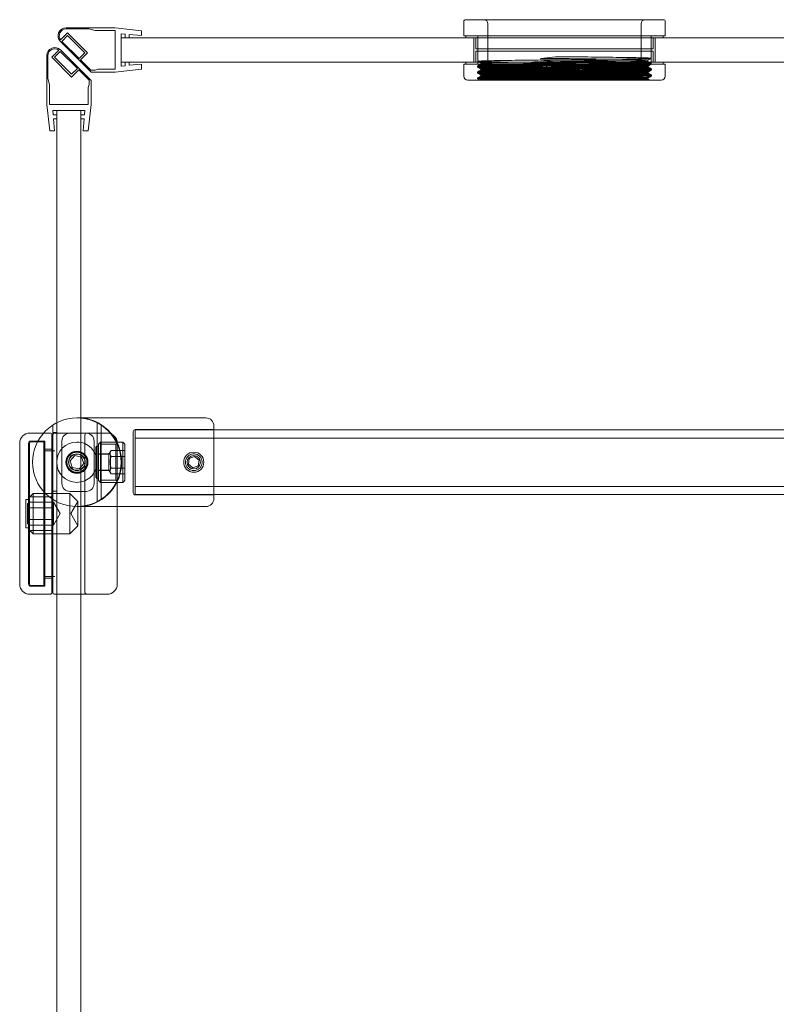
# Model space of a CAD drawing. Units: millimetres. Extents: x -692 to 41, y 0 to 1040.
# Drawn here: x -689 to -501, y 780 to 1024 of the extents above; entities that cross this region are included whole.
import ezdxf

# ---------------------------------------------------------------- set-up
doc = ezdxf.new("R2010")
doc.units = ezdxf.units.MM
doc.header["$MEASUREMENT"] = 0

msp = doc.modelspace()

# ---------------------------------------------------------------- linework, layer by layer
at = {"color": 0, "linetype": 'Continuous', "lineweight": 0, "extrusion": (1.22465e-16, 1, -2.22045e-16)}
for p, q in [((-528.98, 1023.97), (-577.98, 1023.97)), ((-677.16, 1021.97), (-664.98, 1021.97)), ((-677.16, 1021.67), (-671.48, 1021.67)), ((-669.98, 1021.27), (-671.48, 1021.67)), ((-658.48, 1021.22), (-664.98, 1021.97)), ((-578.48, 1019.97), (-578.48, 1023.47)), ((-572.48, 1009.97), (-572.48, 1022.97)), ((-534.48, 1009.97), (-534.48, 1022.97)), ((-528.48, 1019.97), (-528.48, 1023.47)), ((-678.53, 1018.97), (-676.78, 1020.72)), ((-678.19, 1018.6), (-676.78, 1020.02)), ((-671.83, 1015.77), (-676.78, 1020.72)), ((-672.53, 1015.77), (-676.78, 1020.02)), ((-664.98, 1021.27), (-669.98, 1021.27)), ((-664.98, 1021.27), (-664.98, 1011.67)), ((-662.48, 1020.39), (-663.48, 1020.47)), ((-663.48, 1020.47), (-663.48, 1012.47)), ((-663.48, 1019.47), (-369.48, 1019.47)), ((-663.48, 1013.47), (-663.48, 1019.47)), ((-662.48, 1020.39), (-662.48, 1019.47)), ((-662.48, 1019.47), (-661.48, 1019.47)), ((-658.48, 1020.04), (-661.48, 1020.3)), ((-661.48, 1020.3), (-661.48, 1019.47)), ((-658.48, 1020.04), (-658.48, 1021.22)), ((-528.48, 1019.97), (-578.48, 1019.97)), ((-577.98, 1019.97), (-577.98, 1019.47)), ((-575.98, 1019.47), (-575.98, 1013.47)), ((-575.48, 1019.47), (-575.48, 1016.77)), ((-574.98, 1019.97), (-574.98, 1016.77)), ((-574.98, 1013.66), (-574.98, 1019.97)), ((-531.98, 1019.97), (-531.98, 1016.77)), ((-531.98, 1014.41), (-531.98, 1019.97)), ((-531.48, 1019.47), (-531.48, 1016.77)), ((-530.98, 1019.47), (-530.98, 1013.47)), ((-528.98, 1019.97), (-528.98, 1019.47)), ((-678.97, 1016.44), (-680.72, 1014.69)), ((-670.98, 1010.97), (-678.57, 1018.56)), ((-670.97, 1008.9), (-678.56, 1016.49)), ((-673.95, 1014.36), (-678.19, 1018.6)), ((-575.48, 1016.77), (-553.48, 1016.77)), ((-553.48, 1016.77), (-531.48, 1016.77)), ((-681.97, 1015.07), (-681.97, 1002.9)), ((-681.67, 1015.07), (-681.67, 1009.39)), ((-675.78, 1009.74), (-680.72, 1014.69)), ((-678.6, 1016.11), (-680.02, 1014.69)), ((-675.78, 1010.45), (-680.02, 1014.69)), ((-674.36, 1011.86), (-678.6, 1016.11)), ((-673.95, 1014.36), (-672.53, 1015.77)), ((-673.59, 1014.01), (-671.83, 1015.77)), ((-671.06, 1011.47), (-673.59, 1014.01)), ((-553.48, 1016.17), (-575.48, 1016.17)), ((-575.48, 1013.47), (-575.48, 1016.17)), ((-574.98, 1012.97), (-574.98, 1016.17)), ((-559.34, 1013.94), (-559.34, 1014.32)), ((-559.34, 1014.32), (-553.48, 1014.32)), ((-531.48, 1016.17), (-553.48, 1016.17)), ((-531.98, 1012.97), (-531.98, 1016.17)), ((-531.48, 1013.47), (-531.48, 1016.17)), ((-674.36, 1011.86), (-675.78, 1010.45)), ((-669.98, 1011.47), (-669.24, 1011.67)), ((-664.98, 1011.67), (-669.24, 1011.67)), ((-658.48, 1011.72), (-664.98, 1010.97)), ((-369.48, 1013.47), (-663.48, 1013.47)), ((-663.48, 1012.47), (-662.48, 1012.56)), ((-662.48, 1013.47), (-662.48, 1012.56)), ((-662.48, 1013.47), (-661.48, 1013.47)), ((-661.48, 1013.47), (-661.48, 1012.65)), ((-661.48, 1012.65), (-658.48, 1012.91)), ((-658.48, 1011.72), (-658.48, 1012.91)), ((-578.48, 1012.97), (-557.99, 1012.97)), ((-578.48, 1012.97), (-578.48, 1009.97)), ((-577.98, 1012.97), (-577.98, 1013.47)), ((-575.05, 1012.5), (-575.05, 1012.32)), ((-574.98, 1012.16), (-574.98, 1012.35)), ((-574.23, 1011.85), (-574.23, 1011.47)), ((-574.17, 1012.82), (-574.17, 1013.19)), ((-574.17, 1011.32), (-574.17, 1011.69)), ((-559.34, 1013.94), (-553.48, 1013.94)), ((-557.99, 1009.97), (-557.99, 1012.97)), ((-557.99, 1012.97), (-548.99, 1012.97)), ((-557.98, 1012.97), (-557.98, 1009.97)), ((-548.99, 1012.97), (-528.48, 1012.97)), ((-548.99, 1012.97), (-548.99, 1009.97)), ((-548.98, 1009.97), (-548.98, 1012.97)), ((-532.8, 1013.57), (-532.8, 1013.94)), ((-532.8, 1012.07), (-532.8, 1012.44)), ((-532.73, 1012.6), (-532.73, 1012.22)), ((-531.98, 1012.91), (-531.98, 1013.1)), ((-531.98, 1011.41), (-531.98, 1011.6)), ((-531.92, 1011.75), (-531.92, 1011.57)), ((-528.98, 1012.97), (-528.98, 1013.47)), ((-528.48, 1012.97), (-528.48, 1009.97)), ((-681.27, 1007.9), (-681.67, 1009.39)), ((-674.01, 1011.51), (-675.78, 1009.74)), ((-671.47, 1008.98), (-674.01, 1011.51)), ((-671.06, 1011.47), (-669.98, 1011.47)), ((-670.98, 1010.97), (-664.98, 1010.97)), ((-575.05, 1011), (-575.05, 1010.82)), ((-575.05, 1009.5), (-575.05, 1009.32)), ((-574.98, 1010.66), (-574.98, 1010.85)), ((-574.59, 1009.58), (-574.17, 1009.82)), ((-573.98, 1008.97), (-574.59, 1009.58)), ((-574.23, 1010.35), (-574.23, 1009.97)), ((-574.17, 1009.82), (-574.17, 1010.19)), ((-545.52, 1009.16), (-532.8, 1009.16)), ((-531.98, 1009.97), (-534.83, 1009.97)), ((-532.98, 1008.97), (-532.8, 1009.16)), ((-532.8, 1010.57), (-532.8, 1010.94)), ((-532.8, 1009.16), (-532.8, 1009.44)), ((-532.74, 1009.23), (-532.3, 1008.97)), ((-532.73, 1011.1), (-532.73, 1010.72)), ((-532.73, 1009.6), (-532.73, 1009.22)), ((-532.13, 1009.83), (-531.98, 1009.97)), ((-531.98, 1009.97), (-531.98, 1010.1)), ((-531.92, 1010.25), (-531.92, 1010.07)), ((-681.27, 1002.9), (-681.27, 1007.9)), ((-671.47, 1007.9), (-671.67, 1007.15)), ((-671.67, 1002.9), (-671.67, 1007.15)), ((-671.47, 1008.98), (-671.47, 1007.9)), ((-670.97, 1008.9), (-670.97, 1002.9)), ((-557.89, 1008.97), (-577.48, 1008.97)), ((-557.89, 1008.97), (-549.08, 1008.97)), ((-529.48, 1008.97), (-549.08, 1008.97)), ((-681.22, 996.4), (-681.97, 1002.9)), ((-681.27, 1002.9), (-671.67, 1002.9)), ((-671.72, 996.4), (-670.97, 1002.9)), ((-680.39, 1000.4), (-680.47, 1001.4)), ((-680.47, 1001.4), (-672.47, 1001.4)), ((-680.39, 1000.4), (-679.47, 1000.4)), ((-680.04, 996.4), (-680.3, 999.4)), ((-680.3, 999.4), (-679.47, 999.4)), ((-679.47, 1001.4), (-679.47, 923.96)), ((-673.47, 1001.4), (-679.47, 1001.4)), ((-679.47, 1000.4), (-679.47, 999.4)), ((-673.47, 925.16), (-673.47, 1001.4)), ((-673.47, 1000.4), (-672.56, 1000.4)), ((-673.47, 1000.4), (-673.47, 999.4)), ((-673.47, 999.4), (-672.65, 999.4)), ((-672.65, 999.4), (-672.91, 996.4)), ((-672.47, 1001.4), (-672.56, 1000.4)), ((-680.04, 996.4), (-681.22, 996.4)), ((-671.72, 996.4), (-672.91, 996.4)), ((-679.48, 923.96), (-679.48, 904.36)), ((-679.47, 923.96), (-679.47, 919.66)), ((-672.99, 925.16), (-674.48, 925.16)), ((-673.47, 903.16), (-673.47, 925.16)), ((-642.48, 925.16), (-672.99, 925.16)), ((-669.48, 904.36), (-669.48, 923.96)), ((-686.17, 921.4), (-682.76, 921.4)), ((-682.76, 921.4), (-681.17, 921.4)), ((-680.48, 904.94), (-680.48, 923.38)), ((-680.47, 921.51), (-680.47, 919.51)), ((-680.47, 921.51), (-679.47, 921.51)), ((-676.2, 921.4), (-679.97, 921.4)), ((-672.2, 921.4), (-676.2, 921.4)), ((-671.97, 921.4), (-672.2, 921.4)), ((-666.97, 921.4), (-671.97, 921.4)), ((-668.48, 923.38), (-668.48, 904.94)), ((-659.98, 922.26), (-640.48, 922.26)), ((-659.98, 922.16), (-659.98, 906.16)), ((-659.98, 922.16), (-640.48, 922.16)), ((-640.48, 923.16), (-640.48, 905.16)), ((-640.48, 922.16), (-29.48, 922.16)), ((-688.67, 883.9), (-688.67, 918.9)), ((-686.47, 918.9), (-686.47, 883.9)), ((-686.27, 884.1), (-686.27, 918.7)), ((-682.47, 919.4), (-685.97, 919.4)), ((-682.67, 919.2), (-685.77, 919.2)), ((-682.67, 919.2), (-682.67, 883.6)), ((-682.47, 883.4), (-682.47, 919.4)), ((-680.67, 920.9), (-680.67, 905.07)), ((-680.47, 909.01), (-680.47, 919.51)), ((-679.47, 919.66), (-679.47, 919.51)), ((-679.47, 909.01), (-679.47, 919.51)), ((-678.2, 919.4), (-678.2, 908.9)), ((-672.47, 903.16), (-672.47, 920.9)), ((-670.2, 908.9), (-670.2, 919.4)), ((-669.11, 918.66), (-668.61, 919.16)), ((-668.61, 909.16), (-668.61, 919.16)), ((-668.61, 919.16), (-663.11, 919.16)), ((-664.82, 918.62), (-664.55, 918.89)), ((-664.47, 918.9), (-664.47, 903.16)), ((-663.11, 919.16), (-663.11, 909.16)), ((-662.61, 918.66), (-663.11, 919.16)), ((-659.98, 920.16), (-9.98, 920.16)), ((-680.47, 917), (-682.67, 917)), ((-680.67, 917.4), (-682.47, 917.4)), ((-679.97, 917), (-680.47, 917)), ((-669.81, 917.86), (-669.51, 918.16)), ((-669.81, 910.46), (-669.81, 917.86)), ((-669.51, 918.16), (-669.51, 914.16)), ((-669.11, 918.16), (-669.51, 918.16)), ((-669.11, 909.66), (-669.11, 918.66)), ((-668.48, 918.62), (-664.82, 918.62)), ((-666.52, 916.16), (-666.01, 917.05)), ((-662.61, 917.05), (-666.01, 917.05)), ((-664.82, 909.7), (-664.82, 918.62)), ((-662.61, 918.66), (-662.61, 914.16)), ((-676.17, 914.52), (-675.02, 915.81)), ((-675.63, 912.87), (-676.17, 914.52)), ((-675.02, 915.81), (-673.32, 915.45)), ((-672.78, 913.81), (-673.94, 912.52)), ((-673.32, 915.45), (-672.78, 913.81)), ((-669.51, 914.16), (-669.51, 910.16)), ((-669.11, 916.21), (-666.41, 916.21)), ((-666.52, 916.16), (-669.11, 916.16)), ((-666.52, 916.16), (-666.52, 914.16)), ((-666.52, 914.16), (-666.52, 912.16)), ((-666.11, 915.91), (-666.11, 914.16)), ((-666.11, 914.16), (-666.11, 912.41)), ((-662.61, 915.61), (-666.01, 915.61)), ((-662.61, 914.16), (-662.61, 909.66)), ((-646.82, 913.64), (-646.6, 915.06)), ((-646.6, 915.06), (-645.26, 915.59)), ((-645.26, 915.59), (-644.13, 914.69)), ((-644.35, 913.26), (-644.13, 914.69)), ((-673.94, 912.52), (-675.63, 912.87)), ((-666.52, 912.16), (-669.11, 912.16)), ((-669.11, 912.11), (-666.41, 912.11)), ((-666.52, 912.16), (-666.01, 911.28)), ((-666.01, 912.72), (-662.61, 912.72)), ((-645.69, 912.74), (-646.82, 913.64)), ((-644.35, 913.26), (-645.69, 912.74)), ((-680.47, 907.01), (-680.47, 909.01)), ((-679.47, 909.01), (-679.47, 908.87)), ((-669.81, 910.46), (-669.51, 910.16)), ((-669.11, 910.16), (-669.51, 910.16)), ((-669.11, 909.66), (-668.61, 909.16)), ((-668.61, 909.16), (-663.11, 909.16)), ((-668.48, 909.7), (-664.82, 909.7)), ((-662.61, 911.28), (-666.01, 911.28)), ((-664.82, 909.7), (-664.55, 909.43)), ((-662.61, 909.66), (-663.11, 909.16)), ((-680.47, 907.01), (-680.47, 904.94)), ((-680.47, 907.01), (-679.47, 907.01)), ((-679.47, 908.87), (-679.47, 904.36)), ((-676.2, 906.9), (-672.2, 906.9)), ((-659.98, 908.16), (-9.98, 908.16)), ((-687.17, 904.9), (-687.17, 897.9)), ((-687.13, 904.9), (-687.17, 904.9)), ((-687.13, 904.9), (-687.09, 904.9)), ((-687.13, 897.9), (-687.13, 904.9)), ((-686.47, 904.9), (-687.09, 904.9)), ((-686.27, 905.48), (-685.35, 906.4)), ((-680.47, 905.59), (-686.27, 905.59)), ((-680.27, 904.29), (-686.27, 904.29)), ((-685.35, 906.4), (-685.35, 896.4)), ((-676.27, 906.4), (-685.35, 906.4)), ((-680.67, 905.07), (-680.67, 881.9)), ((-680.47, 904.94), (-680.47, 885.8)), ((-680.27, 904.29), (-680.27, 902.84)), ((-678.61, 901.4), (-680.27, 904.29)), ((-679.47, 904.36), (-679.47, 50.25)), ((-676.27, 896.4), (-676.27, 906.4)), ((-674.27, 904.4), (-676.27, 906.4)), ((-676.01, 901.4), (-674.27, 904.4)), ((-674.27, 904.4), (-674.27, 898.4)), ((-659.98, 906.16), (-640.48, 906.16)), ((-659.98, 906.06), (-640.48, 906.06)), ((-640.48, 906.16), (-29.48, 906.16)), ((-686.75, 903.9), (-686.73, 903.9)), ((-686.75, 898.9), (-686.75, 903.9)), ((-686.27, 903.9), (-686.73, 903.9)), ((-680.27, 902.84), (-686.27, 902.84)), ((-680.27, 902.84), (-680.27, 899.96)), ((-674.48, 903.16), (-672.99, 903.16)), ((-673.47, 50.25), (-673.47, 903.16)), ((-642.48, 903.16), (-672.99, 903.16)), ((-672.47, 881.9), (-672.47, 903.16)), ((-664.47, 903.16), (-664.47, 883.9)), ((-680.27, 899.96), (-686.27, 899.96)), ((-678.61, 901.4), (-680.27, 898.51)), ((-680.27, 899.96), (-680.27, 898.51)), ((-676.01, 901.4), (-674.27, 898.4)), ((-687.17, 897.9), (-687.13, 897.9)), ((-687.09, 897.9), (-687.13, 897.9)), ((-687.09, 897.9), (-686.47, 897.9)), ((-686.73, 898.9), (-686.75, 898.9)), ((-686.73, 898.9), (-686.27, 898.9)), ((-680.27, 898.51), (-686.27, 898.51)), ((-686.27, 897.32), (-685.35, 896.4)), ((-680.47, 897.21), (-686.27, 897.21)), ((-674.27, 898.4), (-676.27, 896.4)), ((-680.47, 896.4), (-685.35, 896.4)), ((-679.47, 896.4), (-680.47, 896.4)), ((-676.27, 896.4), (-679.47, 896.4)), ((-682.67, 885.8), (-680.67, 885.8)), ((-680.67, 885.4), (-682.47, 885.4)), ((-680.67, 885.8), (-680.47, 885.8)), ((-680.47, 885.8), (-679.97, 885.8)), ((-680.47, 885.8), (-680.47, 881.9)), ((-682.47, 883.4), (-685.97, 883.4)), ((-685.77, 883.6), (-682.67, 883.6)), ((-686.17, 881.4), (-681.17, 881.4)), ((-679.97, 881.4), (-679.47, 881.4)), ((-679.47, 881.4), (-673.47, 881.4)), ((-673.47, 881.4), (-672.97, 881.4)), ((-672.97, 881.4), (-671.97, 881.4)), ((-671.97, 881.4), (-666.97, 881.4))]:
    msp.add_line(p, q, dxfattribs=at)
at = {"color": 0, "linetype": 'Continuous', "lineweight": 0}
for radius in [2.75, 2.07, 2.01]:
    msp.add_circle((-674.48, 914.16), radius, dxfattribs=at)
at = {"color": 0, "linetype": 'Continuous', "lineweight": 0, "extrusion": (-2.71926e-32, -2.22045e-16, -1)}
for centre, radius in [((674.48, 914.16), 2.57), ((674.48, 914.16), 2.5), ((645.48, 914.16), 2.5), ((645.48, 914.16), 1.65)]:
    msp.add_circle(centre, radius, dxfattribs=at)
for centre, radius, start, end in [((577.98, 1023.47), 0.5, 0, 90), ((573.48, 1022.97), 1, 90, 180), ((533.48, 1022.97), 1, 0, 90), ((528.98, 1023.47), 0.5, 90, 180), ((677.16, 1019.97), 2, 315, 90), ((677.16, 1019.97), 1.7, 323.8666, 90), ((577.48, 1009.97), 1, 270, 0), ((573.48, 1009.97), 1, 180, 270), ((533.48, 1009.97), 1, 270, 0), ((529.48, 1009.97), 1, 180, 270), ((674.48, 914.16), 11.1, 97.6967, 262.3033), ((642.48, 923.16), 2, 90, 180), ((681.17, 920.9), 0.5, 90, 180), ((679.97, 920.9), 0.5, 0, 90), ((671.97, 920.9), 0.5, 0, 90), ((666.97, 918.9), 2.5, 90, 180), ((659.98, 921.76), 0.5, 0, 90), ((685.97, 918.9), 0.5, 0, 90), ((674.48, 914.16), 5, 270, 90), ((666.41, 915.91), 0.3, 90, 180), ((666.41, 912.41), 0.3, 180, 270), ((659.98, 906.56), 0.5, 270, 360), ((642.48, 905.16), 2, 180, 270), ((686.17, 883.9), 2.5, 270, 360), ((685.77, 884.1), 0.5, 270, 360), ((679.97, 881.9), 0.5, 270, 360)]:
    msp.add_arc(centre, radius, start, end, dxfattribs=at)
at = {"color": 0, "linetype": 'Continuous', "lineweight": 0}
for centre, radius, start, end in [((-679.97, 1015.07), 2, 45, 180), ((-679.97, 1015.07), 1.7, 53.8666, 180), ((-674.48, 914.16), 11, 90, 270), ((-674.48, 914.16), 11, 90, 270), ((-674.48, 914.16), 11, 270, 90), ((-686.17, 918.9), 2.5, 90, 180), ((-676.2, 919.4), 2, 90, 180), ((-672.2, 919.4), 2, 0, 90), ((-685.77, 918.7), 0.5, 90, 180), ((-676.2, 908.9), 2, 180, 270), ((-672.2, 908.9), 2, 270, 0), ((-685.97, 883.9), 0.5, 180, 270), ((-666.97, 883.9), 2.5, 270, 360), ((-681.17, 881.9), 0.5, 270, 360), ((-671.97, 881.9), 0.5, 180, 270)]:
    msp.add_arc(centre, radius, start, end, dxfattribs=at)
at = {"color": 0, "linetype": 'Continuous', "lineweight": 0, "extrusion": (-2.71926e-32, -2.22045e-16, -1)}
for centre, major_axis, start_param, end_param in [((-553.48, 1002.37), (-21.5, 0), 1.295105, 1.570796), ((-553.48, 1025.89), (21.5, 0), -4.712389, -4.436698)]:
    msp.add_ellipse(centre, major_axis=major_axis, ratio=0.57735, start_param=start_param, end_param=end_param, dxfattribs=at)
at = {"color": 0, "linetype": 'Continuous', "lineweight": 0}
for points, knots in [([(-532.73, 1009.97), (-533.45, 1010), (-534.66, 1010.04), (-537.95, 1010.1), (-540.01, 1010.12), (-544.79, 1010.19), (-547.48, 1010.22), (-553.01, 1010.28), (-555.78, 1010.31), (-561.22, 1010.37), (-563.81, 1010.41), (-568.33, 1010.47), (-570.23, 1010.5), (-573.2, 1010.56), (-574.21, 1010.59), (-575.14, 1010.65), (-575.08, 1010.68), (-573.88, 1010.74), (-572.73, 1010.78), (-569.54, 1010.84), (-567.54, 1010.87), (-562.86, 1010.93), (-560.22, 1010.96), (-554.73, 1011.02), (-551.94, 1011.05), (-546.47, 1011.11), (-543.85, 1011.15), (-539.21, 1011.21), (-537.23, 1011.24), (-534.1, 1011.3), (-533, 1011.33), (-531.87, 1011.39), (-531.84, 1011.42), (-532.84, 1011.48), (-533.89, 1011.52), (-536.92, 1011.58), (-538.85, 1011.61), (-543.42, 1011.67), (-546.01, 1011.7), (-551.46, 1011.77), (-554.26, 1011.79), (-559.77, 1011.86), (-562.42, 1011.89), (-567.17, 1011.95), (-569.22, 1011.98), (-572.51, 1012.04), (-573.7, 1012.07), (-575.03, 1012.14), (-575.16, 1012.16), (-574.34, 1012.23), (-573.37, 1012.26), (-570.5, 1012.32), (-568.64, 1012.35), (-564.18, 1012.41), (-561.61, 1012.44), (-556.2, 1012.51), (-553.42, 1012.54), (-547.88, 1012.6), (-545.17, 1012.63), (-540.33, 1012.69), (-538.24, 1012.72), (-534.8, 1012.78), (-533.51, 1012.82), (-532.03, 1012.88), (-531.81, 1012.91), (-532.45, 1012.97), (-533.33, 1013), (-536.05, 1013.06), (-537.84, 1013.09), (-542.2, 1013.15), (-544.74, 1013.19), (-550.11, 1013.25), (-552.87, 1013.28), (-558.44, 1013.34), (-561.19, 1013.37), (-566.11, 1013.44), (-568.26, 1013.46), (-571.84, 1013.53), (-573.21, 1013.56), (-574.85, 1013.62), (-575.14, 1013.65), (-574.66, 1013.71), (-573.86, 1013.74), (-571.27, 1013.81), (-569.54, 1013.84), (-565.28, 1013.9), (-562.76, 1013.93), (-557.43, 1013.99), (-554.67, 1014.02), (-549.08, 1014.08), (-546.3, 1014.12), (-541.31, 1014.18), (-539.11, 1014.21), (-535.42, 1014.27), (-533.99, 1014.3), (-532.22, 1014.37), (-531.86, 1014.4), (-532.2, 1014.46), (-532.94, 1014.49), (-535.42, 1014.55), (-537.1, 1014.58), (-541.11, 1014.64), (-543.38, 1014.67), (-548.28, 1014.73), (-550.87, 1014.76), (-553.48, 1014.79)], [-43.469158, -43.469158, -43.469158, -43.469158, -42.650308, -42.650308, -41.82431, -41.82431, -40.975015, -40.975015, -40.148643, -40.148643, -39.300088, -39.300088, -38.473271, -38.473271, -37.625464, -37.625464, -36.798131, -36.798131, -35.95108, -35.95108, -35.123159, -35.123159, -34.276867, -34.276867, -33.448286, -33.448286, -32.602755, -32.602755, -31.773445, -31.773445, -30.928673, -30.928673, -30.098566, -30.098566, -29.254551, -29.254551, -28.423582, -28.423582, -27.580316, -27.580316, -26.748426, -26.748426, -25.9059, -25.9059, -25.073034, -25.073034, -24.231236, -24.231236, -23.397345, -23.397345, -22.547841, -22.547841, -21.721937, -21.721937, -20.87171, -20.87171, -20.046094, -20.046094, -19.195157, -19.195157, -18.369765, -18.369765, -17.518134, -17.518134, -16.692906, -16.692906, -15.840601, -15.840601, -15.015481, -15.015481, -14.162519, -14.162519, -13.337456, -13.337456, -12.48386, -12.48386, -11.658807, -11.658807, -10.804598, -10.804598, -9.979514, -9.979514, -9.124715, -9.124715, -8.299563, -8.299563, -7.444197, -7.444197, -6.618945, -6.618945, -5.763037, -5.763037, -4.937657, -4.937657, -4.08123, -4.08123, -3.255702, -3.255702, -2.39878, -2.39878, -1.573083, -1.573083, -0.784483, -0.784483, 0, 0, 0, 0]), ([(-534.83, 1009.97), (-533.64, 1010), (-532.81, 1010.03), (-531.92, 1010.08), (-531.87, 1010.1), (-532.58, 1010.16), (-533.5, 1010.19), (-536.3, 1010.26), (-538.13, 1010.29), (-542.55, 1010.35), (-545.12, 1010.38), (-550.51, 1010.44), (-553.28, 1010.47), (-558.83, 1010.53), (-561.56, 1010.56), (-566.43, 1010.63), (-568.54, 1010.66), (-572.04, 1010.72), (-573.36, 1010.75), (-574.91, 1010.81), (-575.15, 1010.84), (-574.58, 1010.9), (-573.73, 1010.94), (-571.06, 1011), (-569.29, 1011.03), (-564.98, 1011.09), (-562.44, 1011.12), (-557.09, 1011.19), (-554.33, 1011.21), (-548.75, 1011.27), (-545.99, 1011.31), (-541.04, 1011.37), (-538.87, 1011.4), (-535.25, 1011.46), (-533.85, 1011.49), (-532.16, 1011.56), (-531.84, 1011.59), (-532.26, 1011.65), (-533.04, 1011.68), (-535.59, 1011.74), (-537.3, 1011.77), (-541.53, 1011.83), (-544.03, 1011.87), (-549.35, 1011.93), (-552.11, 1011.96), (-557.7, 1012.02), (-560.49, 1012.05), (-565.51, 1012.12), (-567.72, 1012.14), (-571.45, 1012.21), (-572.9, 1012.24), (-574.72, 1012.3), (-575.1, 1012.33), (-574.8, 1012.39), (-574.08, 1012.42), (-571.64, 1012.49), (-569.97, 1012.52), (-565.82, 1012.58), (-563.34, 1012.61), (-558.05, 1012.67), (-555.3, 1012.7), (-549.69, 1012.76), (-546.88, 1012.8), (-541.8, 1012.86), (-539.56, 1012.89), (-535.75, 1012.95), (-534.25, 1012.98), (-532.33, 1013.05), (-531.9, 1013.08), (-532.1, 1013.14), (-532.77, 1013.17), (-535.13, 1013.23), (-536.76, 1013.26), (-540.75, 1013.32), (-543.06, 1013.35), (-548.1, 1013.41), (-550.78, 1013.45), (-553.48, 1013.47)], [-31.616152, -31.616152, -31.616152, -31.616152, -30.897888, -30.897888, -30.195322, -30.195322, -29.354863, -29.354863, -28.529297, -28.529297, -27.677912, -27.677912, -26.852537, -26.852537, -26.000468, -26.000468, -25.175227, -25.175227, -24.322492, -24.322492, -23.497332, -23.497332, -22.643952, -22.643952, -21.818823, -21.818823, -20.96482, -20.96482, -20.139679, -20.139679, -19.285075, -19.285075, -18.459883, -18.459883, -17.604701, -17.604701, -16.779423, -16.779423, -15.923687, -15.923687, -15.098294, -15.098294, -14.242028, -14.242028, -13.416496, -13.416496, -12.559724, -12.559724, -11.734032, -11.734032, -10.876777, -10.876777, -10.050908, -10.050908, -9.193196, -9.193196, -8.367137, -8.367137, -7.50899, -7.50899, -6.682732, -6.682732, -5.824172, -5.824172, -4.99771, -4.99771, -4.13876, -4.13876, -3.312087, -3.312087, -2.452769, -2.452769, -1.625886, -1.625886, -0.811697, -0.811697, -0.000001, -0.000001, -0.000001, -0.000001]), ([(-553.48, 1012.97), (-551.36, 1012.95), (-549.25, 1012.93), (-545.17, 1012.88), (-543.23, 1012.85), (-539.31, 1012.79), (-537.45, 1012.77), (-534.54, 1012.7), (-533.54, 1012.67), (-532.59, 1012.61), (-532.63, 1012.58), (-533.73, 1012.52), (-534.81, 1012.49), (-537.85, 1012.42), (-539.76, 1012.4), (-544.25, 1012.33), (-546.79, 1012.3), (-552.07, 1012.24), (-554.76, 1012.21), (-560.05, 1012.15), (-562.6, 1012.12), (-567.1, 1012.05), (-569.03, 1012.02), (-572.1, 1011.96), (-573.19, 1011.93), (-574.33, 1011.87), (-574.39, 1011.84), (-573.47, 1011.78), (-572.48, 1011.75), (-569.61, 1011.68), (-567.76, 1011.65), (-563.38, 1011.59), (-560.89, 1011.56), (-555.64, 1011.5), (-552.94, 1011.47), (-547.62, 1011.41), (-545.05, 1011.37), (-540.44, 1011.31), (-538.43, 1011.28), (-535.22, 1011.22), (-534.04, 1011.19), (-532.71, 1011.13), (-532.56, 1011.1), (-533.3, 1011.04), (-534.19, 1011), (-536.89, 1010.94), (-538.66, 1010.91), (-542.92, 1010.85), (-545.39, 1010.82), (-550.59, 1010.76), (-553.27, 1010.73), (-558.63, 1010.67), (-561.26, 1010.63), (-565.96, 1010.57), (-568.01, 1010.54), (-571.38, 1010.48), (-572.66, 1010.45), (-574.16, 1010.38), (-574.4, 1010.36), (-573.85, 1010.29), (-573.03, 1010.26), (-570.45, 1010.2), (-568.75, 1010.17), (-564.59, 1010.11), (-562.15, 1010.08), (-556.98, 1010.01), (-554.31, 1009.98), (-548.93, 1009.92), (-546.27, 1009.89), (-541.48, 1009.83), (-539.39, 1009.8), (-535.89, 1009.74), (-534.54, 1009.7), (-532.91, 1009.64), (-532.59, 1009.61), (-533, 1009.55), (-533.75, 1009.52), (-536.2, 1009.45), (-537.85, 1009.43), (-541.93, 1009.36), (-544.35, 1009.33), (-549.48, 1009.27), (-552.14, 1009.24), (-557.54, 1009.18), (-560.23, 1009.15), (-564.54, 1009.09), (-566.23, 1009.07), (-569.2, 1009.02), (-570.47, 1009), (-571.49, 1008.97)], [0, 0, 0, 0, 0.637275, 0.637275, 1.283043, 1.283043, 2.081617, 2.081617, 2.899062, 2.899062, 3.698212, 3.698212, 4.514924, 4.514924, 5.314719, 5.314719, 6.130696, 6.130696, 6.931203, 6.931203, 7.746448, 7.746448, 8.547732, 8.547732, 9.362249, 9.362249, 10.164372, 10.164372, 10.978166, 10.978166, 11.781185, 11.781185, 12.594267, 12.594267, 13.398234, 13.398234, 14.210614, 14.210614, 15.015576, 15.015576, 15.827268, 15.827268, 16.633265, 16.633265, 17.444285, 17.444285, 18.240985, 18.240985, 19.062712, 19.062712, 19.859234, 19.859234, 20.681619, 20.681619, 21.478019, 21.478019, 22.301044, 22.301044, 23.097373, 23.097373, 23.921017, 23.921017, 24.717322, 24.717322, 25.541565, 25.541565, 26.337887, 26.337887, 27.162708, 27.162708, 27.959084, 27.959084, 28.78446, 28.78446, 29.580923, 29.580923, 30.406831, 30.406831, 31.203408, 31.203408, 32.029825, 32.029825, 32.82654, 32.82654, 33.653443, 33.653443, 34.268821, 34.268821, 34.880037, 34.880037, 34.880037, 34.880037]), ([(-574.23, 1012.97), (-574.23, 1012.95), (-573.91, 1012.93), (-572.64, 1012.88), (-571.68, 1012.85), (-568.92, 1012.8), (-566.98, 1012.77), (-562.46, 1012.7), (-559.9, 1012.67), (-554.6, 1012.61), (-551.91, 1012.58), (-546.63, 1012.52), (-544.1, 1012.49), (-539.64, 1012.42), (-537.74, 1012.4), (-534.74, 1012.33), (-533.68, 1012.3), (-532.62, 1012.24), (-532.6, 1012.21), (-533.59, 1012.15), (-534.61, 1012.12), (-537.55, 1012.05), (-539.43, 1012.03), (-543.85, 1011.96), (-546.36, 1011.93), (-551.62, 1011.87), (-554.32, 1011.84), (-559.63, 1011.78), (-562.19, 1011.75), (-566.76, 1011.68), (-568.73, 1011.65), (-571.89, 1011.59), (-573.03, 1011.56), (-574.29, 1011.5), (-574.4, 1011.47), (-573.59, 1011.41), (-572.67, 1011.38), (-569.89, 1011.31), (-568.07, 1011.28), (-563.76, 1011.22), (-561.3, 1011.19), (-556.08, 1011.13), (-553.37, 1011.1), (-548.03, 1011.04), (-545.44, 1011), (-540.8, 1010.94), (-538.78, 1010.91), (-535.46, 1010.85), (-534.21, 1010.82), (-532.78, 1010.76), (-532.57, 1010.73), (-533.18, 1010.67), (-534.03, 1010.63), (-536.65, 1010.57), (-538.38, 1010.54), (-542.58, 1010.48), (-545.03, 1010.45), (-550.22, 1010.38), (-552.88, 1010.36), (-558.26, 1010.29), (-560.91, 1010.26), (-565.66, 1010.2), (-567.74, 1010.17), (-571.19, 1010.11), (-572.51, 1010.08), (-574.1, 1010.01), (-574.38, 1009.98), (-573.93, 1009.92), (-573.15, 1009.89), (-570.65, 1009.83), (-568.98, 1009.8), (-564.87, 1009.74), (-562.45, 1009.7), (-557.3, 1009.64), (-554.64, 1009.61), (-549.24, 1009.55), (-546.56, 1009.52), (-541.74, 1009.45), (-539.62, 1009.43), (-536.06, 1009.37), (-534.67, 1009.33), (-532.96, 1009.27), (-532.61, 1009.24), (-532.94, 1009.18), (-533.65, 1009.15), (-535.78, 1009.09), (-536.96, 1009.07), (-539.78, 1009.02), (-541.39, 1009), (-543.16, 1008.97)], [0, 0, 0, 0, 0.633344, 0.633344, 1.275273, 1.275273, 2.074133, 2.074133, 2.891327, 2.891327, 3.690792, 3.690792, 4.507252, 4.507252, 5.30739, 5.30739, 6.123116, 6.123116, 6.923994, 6.923994, 7.738989, 7.738989, 8.54067, 8.54067, 9.354938, 9.354938, 10.157483, 10.157483, 10.971033, 10.971033, 11.774496, 11.774496, 12.587337, 12.587337, 13.391769, 13.391769, 14.203914, 14.203914, 15.009359, 15.009359, 15.820822, 15.820822, 16.627317, 16.627317, 17.438115, 17.438115, 18.234783, 18.234783, 19.056858, 19.056858, 19.853373, 19.853373, 20.676099, 20.676099, 21.472515, 21.472515, 22.295872, 22.295872, 23.092238, 23.092238, 23.916205, 23.916205, 24.712566, 24.712566, 25.537123, 25.537123, 26.333518, 26.333518, 27.158642, 27.158642, 27.955107, 27.955107, 28.780776, 28.780776, 29.57734, 29.57734, 30.403531, 30.403531, 31.20022, 31.20022, 32.026911, 32.026911, 32.823747, 32.823747, 33.650913, 33.650913, 34.268838, 34.268838, 34.882449, 34.882449, 34.882449, 34.882449]), ([(-534.83, 1009.97), (-535.41, 1009.97), (-536.06, 1009.96), (-537.53, 1009.94), (-538.35, 1009.93), (-539.81, 1009.92), (-540.42, 1009.91), (-543.32, 1009.89), (-545.88, 1009.87), (-551.33, 1009.83), (-554.18, 1009.81), (-559.69, 1009.77), (-562.29, 1009.75), (-567, 1009.71), (-569.07, 1009.69), (-571.48, 1009.66), (-572.16, 1009.65), (-573.82, 1009.62), (-574.44, 1009.6), (-574.6, 1009.58), (-574.6, 1009.58), (-574.43, 1009.55), (-573.81, 1009.53), (-572.17, 1009.5), (-571.49, 1009.49), (-569.08, 1009.46), (-567.03, 1009.45), (-562.36, 1009.41), (-559.81, 1009.39), (-554.42, 1009.35), (-551.61, 1009.33), (-546.29, 1009.29), (-543.82, 1009.27), (-539.99, 1009.23), (-538.53, 1009.22), (-536.1, 1009.19), (-535.12, 1009.18), (-534.39, 1009.16)], [0, 0, 0, 0, 0.345799, 0.345799, 0.703698, 0.703698, 0.937103, 0.937103, 1.778351, 1.778351, 2.633492, 2.633492, 3.468989, 3.468989, 4.317389, 4.317389, 4.730987, 4.730987, 5.533447, 5.533447, 5.740962, 5.740962, 6.533636, 6.533636, 6.944426, 6.944426, 7.785272, 7.785272, 8.598264, 8.598264, 9.433124, 9.433124, 10.239768, 10.239768, 10.841443, 10.841443, 11.420285, 11.420285, 11.420285, 11.420285]), ([(-557.89, 1008.97), (-557.89, 1008.97), (-557.89, 1008.97), (-557.91, 1008.97), (-557.92, 1009), (-557.94, 1009.11), (-557.95, 1009.18), (-557.97, 1009.37), (-557.97, 1009.48), (-557.98, 1009.72), (-557.99, 1009.84), (-557.99, 1009.97)], [-0.0004596, -0.0004596, -0.0004596, -0.0004596, 0, 0, 0.0403677, 0.0403677, 0.0795392, 0.0795392, 0.1185441, 0.1185441, 0.1574658, 0.1574658, 0.1574658, 0.1574658]), ([(-557.98, 1009.97), (-557.98, 1009.84), (-557.98, 1009.72), (-557.97, 1009.48), (-557.97, 1009.37), (-557.95, 1009.18), (-557.94, 1009.11), (-557.92, 1009), (-557.9, 1008.97), (-557.89, 1008.97), (-557.89, 1008.97), (-557.89, 1008.97)], [0, 0, 0, 0, 0.0389147, 0.0389147, 0.0779126, 0.0779126, 0.1170771, 0.1170771, 0.1574376, 0.1574376, 0.1578972, 0.1578972, 0.1578972, 0.1578972]), ([(-548.99, 1009.97), (-548.99, 1009.84), (-548.99, 1009.72), (-549, 1009.48), (-549, 1009.37), (-549.02, 1009.18), (-549.03, 1009.11), (-549.05, 1009), (-549.06, 1008.97), (-549.08, 1008.97), (-549.08, 1008.97), (-549.08, 1008.97)], [0, 0, 0, 0, 0.0389147, 0.0389147, 0.0779126, 0.0779126, 0.1170771, 0.1170771, 0.1574376, 0.1574376, 0.1578972, 0.1578972, 0.1578972, 0.1578972]), ([(-548.98, 1009.97), (-548.98, 1009.84), (-548.99, 1009.72), (-548.99, 1009.48), (-549, 1009.37), (-549.02, 1009.18), (-549.03, 1009.11), (-549.05, 1009), (-549.06, 1008.97), (-549.07, 1008.97), (-549.07, 1008.97), (-549.07, 1008.97)], [-0.1574658, -0.1574658, -0.1574658, -0.1574658, -0.1185441, -0.1185441, -0.0795392, -0.0795392, -0.0403677, -0.0403677, 0, 0, 0.0004596, 0.0004596, 0.0004596, 0.0004596]), ([(-545.52, 1009.16), (-543.78, 1009.21), (-542.15, 1009.27), (-539.08, 1009.37), (-537.68, 1009.42), (-535.73, 1009.5), (-535.06, 1009.54), (-533.34, 1009.64), (-532.6, 1009.71), (-532.12, 1009.81), (-532.09, 1009.84), (-532.24, 1009.91), (-532.43, 1009.94), (-532.73, 1009.97)], [-3.019372, -3.019372, -3.019372, -3.019372, -2.469363, -2.469363, -1.890913, -1.890913, -1.517057, -1.517057, -0.775036, -0.775036, -0.382325, -0.382325, 0, 0, 0, 0]), ([(-660.48, 921.76), (-660.48, 921.76), (-660.48, 921.72), (-660.48, 921.65), (-660.48, 921.65), (-660.48, 921.64), (-660.48, 921.64), (-660.48, 921.55), (-660.48, 921.43), (-660.48, 921.26), (-660.48, 921.25), (-660.48, 921.24), (-660.48, 921.23), (-660.48, 921.06), (-660.48, 920.86), (-660.48, 920.63), (-660.48, 920.59), (-660.48, 920.56), (-660.48, 920.52), (-660.48, 920.24), (-660.48, 919.91), (-660.48, 919.54), (-660.48, 919.21), (-660.48, 918.86), (-660.48, 918.48), (-660.48, 918.43), (-660.48, 918.37), (-660.48, 918.32), (-660.48, 917.92), (-660.48, 917.49), (-660.48, 917.05), (-660.48, 917.02), (-660.48, 916.99), (-660.48, 916.96), (-660.48, 916.53), (-660.48, 916.09), (-660.48, 915.64), (-660.48, 915.61), (-660.48, 915.57), (-660.48, 915.55), (-660.48, 915.09), (-660.48, 914.63), (-660.48, 914.16), (-660.48, 913.93), (-660.48, 913.7), (-660.48, 913.47), (-660.48, 913.27), (-660.48, 913.07), (-660.48, 912.86), (-660.48, 912.84), (-660.48, 912.81), (-660.48, 912.78), (-660.48, 912.32), (-660.48, 911.88), (-660.48, 911.45), (-660.48, 911.42), (-660.48, 911.39), (-660.48, 911.36), (-660.48, 910.95), (-660.48, 910.55), (-660.48, 910.17), (-660.48, 910.11), (-660.48, 910.06), (-660.48, 910), (-660.48, 909.56), (-660.48, 909.16), (-660.48, 908.79), (-660.48, 908.46), (-660.48, 908.17), (-660.48, 907.91), (-660.48, 907.87), (-660.48, 907.84), (-660.48, 907.8), (-660.48, 907.54), (-660.48, 907.31), (-660.48, 907.13), (-660.48, 907.12), (-660.48, 907.11), (-660.48, 907.1), (-660.48, 906.93), (-660.48, 906.8), (-660.48, 906.71), (-660.48, 906.7), (-660.48, 906.69), (-660.48, 906.69), (-660.48, 906.6), (-660.48, 906.56), (-660.48, 906.56)], [0.75, 0.75, 0.75, 0.75, 0.7792969, 0.7792969, 0.7792969, 0.78125, 0.78125, 0.78125, 0.8105469, 0.8105469, 0.8105469, 0.8125, 0.8125, 0.8125, 0.8398438, 0.8398438, 0.8398438, 0.84375, 0.84375, 0.84375, 0.875, 0.875, 0.875, 0.9023437, 0.9023437, 0.9023437, 0.90625, 0.90625, 0.90625, 0.9355469, 0.9355469, 0.9355469, 0.9375, 0.9375, 0.9375, 0.9667969, 0.9667969, 0.9667969, 0.96875, 0.96875, 0.96875, 1, 1, 1, 1.015625, 1.015625, 1.015625, 1.0292969, 1.0292969, 1.0292969, 1.03125, 1.03125, 1.03125, 1.0605469, 1.0605469, 1.0605469, 1.0625, 1.0625, 1.0625, 1.0898438, 1.0898438, 1.0898438, 1.09375, 1.09375, 1.09375, 1.125, 1.125, 1.125, 1.1523438, 1.1523438, 1.1523438, 1.15625, 1.15625, 1.15625, 1.1855469, 1.1855469, 1.1855469, 1.1875, 1.1875, 1.1875, 1.2167969, 1.2167969, 1.2167969, 1.21875, 1.21875, 1.21875, 1.25, 1.25, 1.25, 1.25]), ([(-674.48, 919.16), (-673.84, 919.16), (-673.16, 919.03), (-671.94, 918.52), (-671.38, 918.14), (-670.5, 917.26), (-670.12, 916.7), (-669.61, 915.47), (-669.48, 914.8), (-669.48, 913.52), (-669.61, 912.85), (-670.12, 911.62), (-670.5, 911.06), (-671.38, 910.19), (-671.94, 909.8), (-673.16, 909.29), (-673.84, 909.16), (-674.48, 909.16)], [1.531561, 1.531561, 1.531561, 1.531561, 1.723176, 1.723176, 1.914791, 1.914791, 2.106066, 2.106066, 2.297342, 2.297342, 2.488617, 2.488617, 2.679892, 2.679892, 2.871507, 2.871507, 3.063122, 3.063122, 3.063122, 3.063122]), ([(-646.4, 916.01), (-646.36, 916.03), (-646.31, 916.05), (-646.01, 916.18), (-645.74, 916.23), (-645.22, 916.23), (-644.94, 916.18), (-644.64, 916.05), (-644.6, 916.03), (-644.55, 916.01)], [-0.7162538, -0.7162538, -0.7162538, -0.7162538, -0.7025508, -0.7025508, -0.6244881, -0.6244881, -0.5464254, -0.5464254, -0.5327224, -0.5327224, -0.5327224, -0.5327224]), ([(-646.4, 912.31), (-646.6, 912.41), (-646.79, 912.55), (-647.12, 912.88), (-647.28, 913.12), (-647.49, 913.62), (-647.54, 913.9), (-647.54, 914.42), (-647.49, 914.7), (-647.28, 915.21), (-647.12, 915.44), (-646.79, 915.77), (-646.6, 915.91), (-646.4, 916.01)], [-1.1572105, -1.1572105, -1.1572105, -1.1572105, -1.0928508, -1.0928508, -1.0147915, -1.0147915, -0.9367322, -0.9367322, -0.8586729, -0.8586729, -0.7806135, -0.7806135, -0.7162538, -0.7162538, -0.7162538, -0.7162538]), ([(-644.55, 916.01), (-644.35, 915.91), (-644.17, 915.77), (-643.83, 915.44), (-643.67, 915.21), (-643.46, 914.7), (-643.41, 914.42), (-643.41, 913.9), (-643.46, 913.62), (-643.67, 913.12), (-643.83, 912.88), (-644.17, 912.55), (-644.35, 912.41), (-644.55, 912.31)], [-0.5327224, -0.5327224, -0.5327224, -0.5327224, -0.4683627, -0.4683627, -0.3903034, -0.3903034, -0.3122441, -0.3122441, -0.2341847, -0.2341847, -0.1561254, -0.1561254, -0.0917657, -0.0917657, -0.0917657, -0.0917657]), ([(-645.48, 912.1), (-645.74, 912.1), (-646.01, 912.15), (-646.31, 912.27), (-646.36, 912.29), (-646.4, 912.31)], [-1.24897624, -1.24897624, -1.24897624, -1.24897624, -1.17091353, -1.17091353, -1.15721052, -1.15721052, -1.15721052, -1.15721052]), ([(-644.55, 912.31), (-644.6, 912.29), (-644.64, 912.27), (-644.94, 912.15), (-645.22, 912.1), (-645.48, 912.1)], [-0.09176572, -0.09176572, -0.09176572, -0.09176572, -0.07806271, -0.07806271, 0, 0, 0, 0])]:
    msp.add_open_spline(points, degree=3, knots=knots, dxfattribs=at)
for points, weights, knots in [([(-545.52, 1009.16), (-541.75, 1009.21), (-538.86, 1009.25), (-532.8, 1009.35), (-532.8, 1009.44), (-532.8, 1009.54), (-538.86, 1009.63), (-544.92, 1009.72), (-553.48, 1009.82), (-562.05, 1009.91), (-568.11, 1010), (-574.17, 1010.1), (-574.17, 1010.19), (-574.17, 1010.29), (-568.11, 1010.38), (-562.05, 1010.47), (-553.48, 1010.57), (-544.92, 1010.66), (-538.86, 1010.75), (-532.8, 1010.85), (-532.8, 1010.94), (-532.8, 1011.04), (-538.86, 1011.13), (-544.92, 1011.22), (-553.48, 1011.32), (-562.05, 1011.41), (-568.11, 1011.5), (-574.17, 1011.6), (-574.17, 1011.69), (-574.17, 1011.79), (-568.11, 1011.88), (-562.05, 1011.97), (-553.48, 1012.07), (-544.92, 1012.16), (-538.86, 1012.25), (-532.8, 1012.35), (-532.8, 1012.44), (-532.8, 1012.54), (-538.86, 1012.63), (-544.92, 1012.72), (-553.48, 1012.82), (-562.05, 1012.91), (-568.11, 1013), (-574.17, 1013.1), (-574.17, 1013.19), (-574.17, 1013.29), (-568.11, 1013.38), (-562.05, 1013.47), (-553.48, 1013.57), (-544.92, 1013.66), (-538.86, 1013.75), (-532.8, 1013.85), (-532.8, 1013.94), (-532.8, 1014.04), (-538.86, 1014.13), (-544.92, 1014.22), (-553.48, 1014.32)], [0.961941214523, 0.962174545732, 1, 0.923879532511, 1, 0.923879532511, 1, 0.923879532511, 1, 0.923879532511, 1, 0.923879532511, 1, 0.923879532511, 1, 0.923879532511, 1, 0.923879532511, 1, 0.923879532511, 1, 0.923879532511, 1, 0.923879532511, 1, 0.923879532511, 1, 0.923879532511, 1, 0.923879532511, 1, 0.923879532511, 1, 0.923879532511, 1, 0.923879532511, 1, 0.923879532511, 1, 0.923879532511, 1, 0.923879532511, 1, 0.923879532511, 1, 0.923879532511, 1, 0.923879532511, 1, 0.923879532511, 1, 0.923879532511, 1, 0.923879532511, 1, 0.923879532511, 1], [0.1407214, 0.1407214, 0.1407214, 0.15625, 0.15625, 0.1875, 0.1875, 0.21875, 0.21875, 0.25, 0.25, 0.28125, 0.28125, 0.3125, 0.3125, 0.34375, 0.34375, 0.375, 0.375, 0.40625, 0.40625, 0.4375, 0.4375, 0.46875, 0.46875, 0.5, 0.5, 0.53125, 0.53125, 0.5625, 0.5625, 0.59375, 0.59375, 0.625, 0.625, 0.65625, 0.65625, 0.6875, 0.6875, 0.71875, 0.71875, 0.75, 0.75, 0.78125, 0.78125, 0.8125, 0.8125, 0.84375, 0.84375, 0.875, 0.875, 0.90625, 0.90625, 0.9375, 0.9375, 0.96875, 0.96875, 1, 1, 1]), ([(-533.56, 1012.97), (-535.21, 1012.92), (-538.24, 1012.88), (-544.55, 1012.79), (-553.49, 1012.69), (-562.42, 1012.6), (-568.73, 1012.5), (-575.05, 1012.41), (-575.05, 1012.32), (-575.05, 1012.22), (-568.73, 1012.13), (-562.41, 1012.04), (-553.48, 1011.94), (-544.55, 1011.85), (-538.24, 1011.75), (-531.92, 1011.66), (-531.92, 1011.57), (-531.92, 1011.47), (-538.24, 1011.38), (-544.55, 1011.29), (-553.49, 1011.19), (-562.42, 1011.1), (-568.73, 1011), (-575.05, 1010.91), (-575.05, 1010.82), (-575.05, 1010.72), (-568.73, 1010.63), (-562.41, 1010.54), (-553.48, 1010.44), (-544.55, 1010.35), (-538.24, 1010.25), (-531.92, 1010.16), (-531.92, 1010.07), (-531.92, 1009.97), (-538.24, 1009.88), (-544.55, 1009.79), (-553.49, 1009.69), (-562.42, 1009.6), (-568.73, 1009.5), (-575.05, 1009.41), (-575.05, 1009.32), (-575.05, 1009.22), (-568.73, 1009.13), (-563.59, 1009.05), (-556.38, 1008.97)], [0.961939766256, 0.961939767056, 1, 0.923879532511, 1, 0.923879532511, 1, 0.923879532511, 1, 0.923879532511, 1, 0.923879532511, 1, 0.923879532511, 1, 0.923879532511, 1, 0.923879532511, 1, 0.923879532511, 1, 0.923879532511, 1, 0.923879532511, 1, 0.923879532511, 1, 0.923879532511, 1, 0.923879532511, 1, 0.923879532511, 1, 0.923879532511, 1, 0.923879532511, 1, 0.923879532511, 1, 0.923879532511, 1, 0.923879532511, 1, 0.937121361739, 0.978123408397], [0.1125, 0.1125, 0.1125, 0.125, 0.125, 0.15, 0.15, 0.175, 0.175, 0.2, 0.2, 0.225, 0.225, 0.25, 0.25, 0.275, 0.275, 0.3, 0.3, 0.325, 0.325, 0.35, 0.35, 0.375, 0.375, 0.4, 0.4, 0.425, 0.425, 0.45, 0.45, 0.475, 0.475, 0.5, 0.5, 0.525, 0.525, 0.55, 0.55, 0.575, 0.575, 0.6, 0.6, 0.625, 0.625, 0.645651, 0.645651, 0.645651]), ([(-545.23, 1012.97), (-549.2, 1012.92), (-553.49, 1012.88), (-562.42, 1012.79), (-568.73, 1012.69), (-575.05, 1012.6), (-575.05, 1012.5), (-575.05, 1012.41), (-568.73, 1012.32), (-562.41, 1012.22), (-553.48, 1012.13), (-544.55, 1012.04), (-538.24, 1011.94), (-531.92, 1011.85), (-531.92, 1011.75), (-531.92, 1011.66), (-538.24, 1011.57), (-544.55, 1011.47), (-553.49, 1011.38), (-562.42, 1011.29), (-568.73, 1011.19), (-575.05, 1011.1), (-575.05, 1011), (-575.05, 1010.91), (-568.73, 1010.82), (-562.41, 1010.72), (-553.48, 1010.63), (-544.55, 1010.54), (-538.24, 1010.44), (-531.92, 1010.35), (-531.92, 1010.25), (-531.92, 1010.16), (-538.24, 1010.07), (-544.55, 1009.97), (-553.49, 1009.88), (-562.42, 1009.79), (-568.73, 1009.69), (-575.05, 1009.6), (-575.05, 1009.5), (-575.05, 1009.41), (-568.73, 1009.32), (-562.41, 1009.22), (-553.48, 1009.13), (-546.21, 1009.05), (-540.42, 1008.97)], [0.961939766256, 0.961939767056, 1, 0.923879532511, 1, 0.923879532511, 1, 0.923879532511, 1, 0.923879532511, 1, 0.923879532511, 1, 0.923879532511, 1, 0.923879532511, 1, 0.923879532511, 1, 0.923879532511, 1, 0.923879532511, 1, 0.923879532511, 1, 0.923879532511, 1, 0.923879532511, 1, 0.923879532511, 1, 0.923879532511, 1, 0.923879532511, 1, 0.923879532511, 1, 0.923879532511, 1, 0.923879532511, 1, 0.923879532511, 1, 0.937121361737, 0.9781234084], [0.1375, 0.1375, 0.1375, 0.15, 0.15, 0.175, 0.175, 0.2, 0.2, 0.225, 0.225, 0.25, 0.25, 0.275, 0.275, 0.3, 0.3, 0.325, 0.325, 0.35, 0.35, 0.375, 0.375, 0.4, 0.4, 0.425, 0.425, 0.45, 0.45, 0.475, 0.475, 0.5, 0.5, 0.525, 0.525, 0.55, 0.55, 0.575, 0.575, 0.6, 0.6, 0.625, 0.625, 0.65, 0.65, 0.670651, 0.670651, 0.670651]), ([(-534.39, 1009.16), (-535.96, 1009.21), (-538.86, 1009.25), (-544.92, 1009.35), (-553.48, 1009.44), (-562.05, 1009.54), (-568.11, 1009.63), (-574.17, 1009.72), (-574.17, 1009.82), (-574.17, 1009.91), (-568.11, 1010), (-562.05, 1010.1), (-553.48, 1010.19), (-544.92, 1010.29), (-538.86, 1010.38), (-532.8, 1010.47), (-532.8, 1010.57), (-532.8, 1010.66), (-538.86, 1010.75), (-544.92, 1010.85), (-553.48, 1010.94), (-562.05, 1011.04), (-568.11, 1011.13), (-574.17, 1011.22), (-574.17, 1011.32), (-574.17, 1011.41), (-568.11, 1011.5), (-562.05, 1011.6), (-553.48, 1011.69), (-544.92, 1011.79), (-538.86, 1011.88), (-532.8, 1011.97), (-532.8, 1012.07), (-532.8, 1012.16), (-538.86, 1012.25), (-544.92, 1012.35), (-553.48, 1012.44), (-562.05, 1012.54), (-568.11, 1012.63), (-574.17, 1012.72), (-574.17, 1012.82), (-574.17, 1012.91), (-568.11, 1013), (-562.05, 1013.1), (-553.48, 1013.19), (-544.92, 1013.29), (-538.86, 1013.38), (-532.8, 1013.47), (-532.8, 1013.57), (-532.8, 1013.66), (-538.86, 1013.75), (-544.92, 1013.85), (-553.48, 1013.94)], [0.961941214523, 0.962174545732, 1, 0.923879532511, 1, 0.923879532511, 1, 0.923879532511, 1, 0.923879532511, 1, 0.923879532511, 1, 0.923879532511, 1, 0.923879532511, 1, 0.923879532511, 1, 0.923879532511, 1, 0.923879532511, 1, 0.923879532511, 1, 0.923879532511, 1, 0.923879532511, 1, 0.923879532511, 1, 0.923879532511, 1, 0.923879532511, 1, 0.923879532511, 1, 0.923879532511, 1, 0.923879532511, 1, 0.923879532511, 1, 0.923879532511, 1, 0.923879532511, 1, 0.923879532511, 1, 0.923879532511, 1, 0.923879532511, 1], [0.2032214, 0.2032214, 0.2032214, 0.21875, 0.21875, 0.25, 0.25, 0.28125, 0.28125, 0.3125, 0.3125, 0.34375, 0.34375, 0.375, 0.375, 0.40625, 0.40625, 0.4375, 0.4375, 0.46875, 0.46875, 0.5, 0.5, 0.53125, 0.53125, 0.5625, 0.5625, 0.59375, 0.59375, 0.625, 0.625, 0.65625, 0.65625, 0.6875, 0.6875, 0.71875, 0.71875, 0.75, 0.75, 0.78125, 0.78125, 0.8125, 0.8125, 0.84375, 0.84375, 0.875, 0.875, 0.90625, 0.90625, 0.9375, 0.9375, 0.96875, 0.96875, 1, 1, 1])]:
    msp.add_rational_spline(points, weights, degree=2, knots=knots, dxfattribs=at)
for points in [[(-531.99, 1014.41), (-532.26, 1014.25), (-532.53, 1014.09), (-532.8, 1013.94)], [(-575.04, 1012.51), (-574.77, 1012.66), (-574.51, 1012.82), (-574.24, 1012.97)], [(-574.23, 1011.84), (-574.5, 1012), (-574.77, 1012.16), (-575.04, 1012.31)], [(-574.17, 1013.19), (-574.44, 1013.34), (-574.71, 1013.5), (-574.98, 1013.66)], [(-574.98, 1012.35), (-574.71, 1012.51), (-574.44, 1012.67), (-574.17, 1012.82)], [(-574.17, 1011.69), (-574.44, 1011.84), (-574.71, 1012), (-574.98, 1012.16)], [(-532.8, 1013.57), (-532.53, 1013.42), (-532.26, 1013.26), (-531.99, 1013.1)], [(-531.99, 1012.91), (-532.26, 1012.75), (-532.53, 1012.59), (-532.8, 1012.44)], [(-532.8, 1012.07), (-532.53, 1011.92), (-532.26, 1011.76), (-531.99, 1011.6)], [(-532.08, 1012.97), (-532.3, 1012.85), (-532.52, 1012.72), (-532.74, 1012.59)], [(-532.74, 1012.23), (-532.47, 1012.07), (-532.2, 1011.92), (-531.93, 1011.76)], [(-531.93, 1011.56), (-532.2, 1011.41), (-532.47, 1011.25), (-532.74, 1011.09)], [(-575.04, 1011.01), (-574.77, 1011.17), (-574.5, 1011.32), (-574.23, 1011.48)], [(-574.23, 1010.34), (-574.5, 1010.5), (-574.77, 1010.66), (-575.04, 1010.81)], [(-575.04, 1009.51), (-574.77, 1009.67), (-574.5, 1009.82), (-574.23, 1009.98)], [(-574.45, 1008.97), (-574.65, 1009.09), (-574.85, 1009.2), (-575.04, 1009.31)], [(-574.98, 1010.85), (-574.71, 1011.01), (-574.44, 1011.17), (-574.17, 1011.32)], [(-574.17, 1010.19), (-574.44, 1010.34), (-574.71, 1010.5), (-574.98, 1010.66)], [(-531.99, 1011.41), (-532.26, 1011.25), (-532.53, 1011.09), (-532.8, 1010.94)], [(-532.8, 1010.57), (-532.53, 1010.42), (-532.26, 1010.26), (-531.99, 1010.1)], [(-532.15, 1009.82), (-532.36, 1009.69), (-532.58, 1009.56), (-532.8, 1009.44)], [(-532.74, 1010.73), (-532.47, 1010.57), (-532.2, 1010.42), (-531.93, 1010.26)], [(-531.93, 1010.06), (-532.2, 1009.91), (-532.47, 1009.75), (-532.74, 1009.59)]]:
    msp.add_open_spline(points, degree=3, dxfattribs=at)
for points in [[(-666.01, 917.05), (-666.43, 916.33), (-666.01, 915.61)], [(-666.01, 915.61), (-666.43, 914.16), (-666.01, 912.72)], [(-666.01, 912.72), (-666.43, 912), (-666.01, 911.28)]]:
    msp.add_rational_spline(points, [2.41477173603, 2.78833822366, 2.41477173603], degree=2, dxfattribs=at)

doc.saveas('drawing.dxf')
